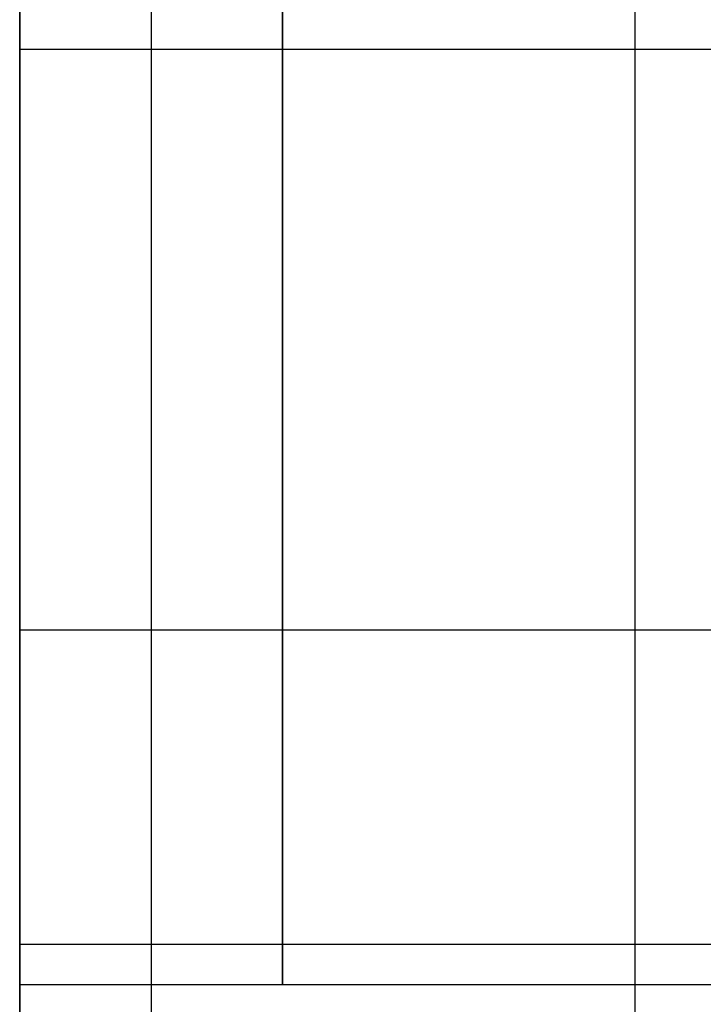
# Model space of a CAD drawing. Units: millimetres. Extents: x -532 to 578, y -2882 to -1217.
# Drawn here: x -506 to -503, y -2707 to -2703 of the extents above; entities that cross this region are included whole.
import ezdxf

# ---------------------------------------------------------------- set-up
doc = ezdxf.new("R2010")
doc.units = ezdxf.units.MM
doc.header["$MEASUREMENT"] = 0
doc.layers.get('0').update_dxf_attribs({"color": 8, "linetype": 'CONTINUOUS'})

# ---------------------------------------------------------------- blocks, each defined once
blk = doc.blocks.new('sgBrepBlock__593478512')
at = {"color": 0}
blk.add_polyline3d([(-543.99, -641.0568, -143.1046), (-543.99, -642.8826, -141.6354), (-543.99, -644.7953, -140.2814), (-543.99, -646.7878, -139.0477), (-543.99, -648.8525, -137.939), (-543.99, -650.9815, -136.9595), (-543.99, -653.1667, -136.113), (-543.99, -655.3999, -135.4025), (-543.99, -657.6727, -134.8309), (-543.99, -659.9763, -134.4003), (-543.99, -662.302, -134.1123), (-543.99, -664.6411, -133.968)], dxfattribs=at)
at = {"color": 0, "invisible_edges": 15}
for points in [[(-543.99, -648.8525, -137.939), (-545.99, -642.8826, -141.6354), (-545.99, -648.8525, -137.939)], [(-543.99, -648.8525, -137.939), (-543.99, -642.8826, -141.6354), (-545.99, -642.8826, -141.6354)], [(-543.99, -655.3999, -135.4025), (-545.99, -648.8525, -137.939), (-545.99, -655.3999, -135.4025)], [(-543.99, -655.3999, -135.4025), (-543.99, -648.8525, -137.939), (-545.99, -648.8525, -137.939)]]:
    blk.add_3dface(points, dxfattribs=at)
blk = doc.blocks.new('sgBrepBlock__593481504')
at = {"color": 0}
for points in [[(-543.3636, -825.8128, -517.8929), (-543.3636, 664.1872, -517.8929)], [(-541.0635, -825.8128, -520.193), (-541.0635, 664.1872, -520.193)]]:
    blk.add_spline(points, degree=3, dxfattribs=at)
at = {"color": 0, "invisible_edges": 15}
for points in [[(-543.8269, 664.1872, -517.7316), (-544.5979, -825.8128, -517.5875), (-543.8269, -825.8128, -517.7316)], [(-543.8269, 664.1872, -517.7316), (-544.5979, 664.1872, -517.5875), (-544.5979, -825.8128, -517.5875)], [(-543.0956, 664.1872, -518.0149), (-543.8269, -825.8128, -517.7316), (-543.0956, -825.8128, -518.0149)], [(-543.0956, 664.1872, -518.0149), (-543.8269, 664.1872, -517.7316), (-543.8269, -825.8128, -517.7316)], [(-542.4288, 664.1872, -518.4278), (-543.0956, -825.8128, -518.0149), (-542.4288, -825.8128, -518.4278)], [(-542.4288, 664.1872, -518.4278), (-543.0956, 664.1872, -518.0149), (-543.0956, -825.8128, -518.0149)], [(-541.8492, 664.1872, -518.9562), (-542.4288, -825.8128, -518.4278), (-541.8492, -825.8128, -518.9562)], [(-541.8492, 664.1872, -518.9562), (-542.4288, 664.1872, -518.4278), (-542.4288, -825.8128, -518.4278)], [(-541.3766, 664.1872, -519.582), (-541.8492, -825.8128, -518.9562), (-541.3766, -825.8128, -519.582)], [(-541.3766, 664.1872, -519.582), (-541.8492, 664.1872, -518.9562), (-541.8492, -825.8128, -518.9562)], [(-541.027, 664.1872, -520.2841), (-541.3766, -825.8128, -519.582), (-541.027, -825.8128, -520.2841)], [(-541.027, 664.1872, -520.2841), (-541.3766, 664.1872, -519.582), (-541.3766, -825.8128, -519.582)], [(-540.8124, 664.1872, -521.0384), (-541.027, 664.1872, -520.2841), (-541.027, -825.8128, -520.2841)], [(-540.8124, 664.1872, -521.0384), (-541.027, -825.8128, -520.2841), (-540.8124, -825.8128, -521.0384)], [(-540.74, 664.1872, -521.8194), (-540.8124, 664.1872, -521.0384), (-540.8124, -825.8128, -521.0384)], [(-540.74, 664.1872, -521.8194), (-540.8124, -825.8128, -521.0384), (-540.74, -825.8128, -521.8194)]]:
    blk.add_3dface(points, dxfattribs=at)
blk = doc.blocks.new('sgBrepBlock__593499984')
at = {"color": 0}
for points in [[(-543.99, -663.6582, -206.9336), (-543.99, -661.5117, -206.7347), (-543.99, -659.3816, -206.4041), (-543.99, -657.2758, -205.9429), (-543.99, -655.2025, -205.353), (-543.99, -653.1694, -204.6365), (-543.99, -651.1842, -203.7963), (-543.99, -649.2545, -202.8354), (-543.99, -647.3877, -201.7576), (-543.99, -645.5907, -200.5669), (-543.99, -643.8705, -199.2678), (-543.99, -642.2335, -197.8653), (-543.99, -640.6859, -196.3647)], [(-543.99, -640.6859, -147.6353), (-543.99, -642.2335, -146.1347), (-543.99, -643.8705, -144.7322), (-543.99, -645.5907, -143.4331), (-543.99, -647.3877, -142.2424), (-543.99, -649.2545, -141.1646), (-543.99, -651.1842, -140.2037), (-543.99, -653.1694, -139.3635), (-543.99, -655.2025, -138.647), (-543.99, -657.2758, -138.0571), (-543.99, -659.3816, -137.5959), (-543.99, -661.5117, -137.2653), (-543.99, -665.8128, -137)]]:
    blk.add_polyline3d(points, dxfattribs=at)
at = {"color": 0, "invisible_edges": 15}
for points in [[(514.01, -642.2335, -197.8653), (-543.99, -647.3877, -201.7576), (-543.99, -642.2335, -197.8653)], [(514.01, -642.2335, -197.8653), (514.01, -647.3877, -201.7576), (-543.99, -647.3877, -201.7576)], [(514.01, -642.2335, -146.1347), (-543.99, -642.2335, -146.1347), (-543.99, -647.3877, -142.2424)], [(514.01, -647.3877, -142.2424), (514.01, -642.2335, -146.1347), (-543.99, -647.3877, -142.2424)], [(514.01, -647.3877, -201.7576), (-543.99, -653.1694, -204.6365), (-543.99, -647.3877, -201.7576)], [(514.01, -647.3877, -201.7576), (514.01, -653.1694, -204.6365), (-543.99, -653.1694, -204.6365)], [(514.01, -647.3877, -142.2424), (-543.99, -647.3877, -142.2424), (-543.99, -653.1694, -139.3635)], [(514.01, -653.1694, -139.3635), (514.01, -647.3877, -142.2424), (-543.99, -653.1694, -139.3635)]]:
    blk.add_3dface(points, dxfattribs=at)
blk = doc.blocks.new('sgBrepBlock__593501216')
at = {"color": 0}
for points in [[(-543.99, -664.6411, -210.032), (-543.99, -662.302, -209.8877), (-543.99, -659.9763, -209.5997), (-543.99, -657.6727, -209.1691), (-543.99, -655.3999, -208.5975), (-543.99, -653.1667, -207.887), (-543.99, -650.9815, -207.0405), (-543.99, -648.8525, -206.061), (-543.99, -646.7878, -204.9523), (-543.99, -644.7953, -203.7186), (-543.99, -642.8826, -202.3646), (-543.99, -641.0568, -200.8954)], [(-543.99, -641.0568, -143.1046), (-543.99, -642.8826, -141.6354), (-543.99, -644.7953, -140.2814), (-543.99, -646.7878, -139.0477), (-543.99, -648.8525, -137.939), (-543.99, -650.9815, -136.9595), (-543.99, -653.1667, -136.113), (-543.99, -655.3999, -135.4025), (-543.99, -657.6727, -134.8309), (-543.99, -659.9763, -134.4003), (-543.99, -662.302, -134.1123), (-543.99, -664.6411, -133.968)], [(-543.99, -663.6582, -206.9336), (-543.99, -661.5117, -206.7347), (-543.99, -659.3816, -206.4041), (-543.99, -657.2758, -205.9429), (-543.99, -655.2025, -205.353), (-543.99, -653.1694, -204.6365), (-543.99, -651.1842, -203.7963), (-543.99, -649.2545, -202.8354), (-543.99, -647.3877, -201.7576), (-543.99, -645.5907, -200.5669), (-543.99, -643.8705, -199.2678), (-543.99, -642.2335, -197.8653), (-543.99, -640.6859, -196.3647)], [(-543.99, -640.6859, -147.6353), (-543.99, -642.2335, -146.1347), (-543.99, -643.8705, -144.7322), (-543.99, -645.5907, -143.4331), (-543.99, -647.3877, -142.2424), (-543.99, -649.2545, -141.1646), (-543.99, -651.1842, -140.2037), (-543.99, -653.1694, -139.3635), (-543.99, -655.2025, -138.647), (-543.99, -657.2758, -138.0571), (-543.99, -659.3816, -137.5959), (-543.99, -661.5117, -137.2653), (-543.99, -665.8128, -137)]]:
    blk.add_polyline3d(points, dxfattribs=at)
at = {"color": 0, "invisible_edges": 15}
for points in [[(-543.99, -642.8826, -141.6354), (-543.99, -642.2335, -146.1347), (-543.99, -647.3877, -142.2424)], [(-543.99, -642.2335, -197.8653), (-543.99, -642.8826, -202.3646), (-543.99, -647.3877, -201.7576)], [(-543.99, -642.8826, -202.3646), (-543.99, -648.8525, -206.061), (-543.99, -647.3877, -201.7576)], [(-543.99, -642.8826, -141.6354), (-543.99, -647.3877, -142.2424), (-543.99, -648.8525, -137.939)], [(-543.99, -648.8525, -137.939), (-543.99, -647.3877, -142.2424), (-543.99, -653.1694, -139.3635)], [(-543.99, -647.3877, -201.7576), (-543.99, -648.8525, -206.061), (-543.99, -653.1694, -204.6365)], [(-543.99, -648.8525, -206.061), (-543.99, -655.3999, -208.5975), (-543.99, -653.1694, -204.6365)], [(-543.99, -648.8525, -137.939), (-543.99, -653.1694, -139.3635), (-543.99, -655.3999, -135.4025)]]:
    blk.add_3dface(points, dxfattribs=at)
blk = doc.blocks.new('sgBrepBlock__593503504')
at = {"color": 0}
for p, q in [((-543.99, -825.8128, -67), (-543.99, -355.8128, -67)), ((-543.99, -650.8128, -288.5), (-543.99, -640.8128, -279.5)), ((-543.99, -640.8128, -464.5), (-543.99, -650.8128, -455.5))]:
    blk.add_line(p, q, dxfattribs=at)
for points in [[(-543.99, -611.8117, -231.0244), (-543.99, -614.1628, -233.0924), (-543.99, -616.593, -235.0667), (-543.99, -619.0986, -236.9445), (-543.99, -621.6758, -238.7227), (-543.99, -624.3206, -240.3988), (-543.99, -627.0289, -241.9701), (-543.99, -629.7967, -243.4341), (-543.99, -632.6196, -244.7888), (-543.99, -635.4934, -246.032), (-543.99, -638.4136, -247.1617), (-543.99, -641.3758, -248.1763), (-543.99, -644.3754, -249.0742), (-543.99, -647.4078, -249.8541), (-543.99, -650.4685, -250.5147), (-543.99, -653.5527, -251.055), (-543.99, -656.6556, -251.4742), (-543.99, -659.7726, -251.7716), (-543.99, -662.8988, -251.9469)], [(-543.99, -663.1184, -92.0454), (-543.99, -659.9984, -92.2116), (-543.99, -656.8872, -92.4995), (-543.99, -653.7896, -92.9086), (-543.99, -650.7104, -93.4385), (-543.99, -647.6542, -94.0881), (-543.99, -644.6257, -94.8566), (-543.99, -641.6295, -95.7427), (-543.99, -638.6703, -96.7452), (-543.99, -635.7524, -97.8625), (-543.99, -632.8804, -99.0929), (-543.99, -630.0586, -100.4344), (-543.99, -627.2913, -101.8851), (-543.99, -624.5828, -103.4428), (-543.99, -621.9372, -105.1051), (-543.99, -619.3585, -106.8694), (-543.99, -616.8507, -108.733), (-543.99, -612.0628, -112.7468)], [(-543.99, -646.0771, -279.9978), (-543.99, -646.5906, -280.338), (-543.99, -647.0821, -280.7092), (-543.99, -647.5498, -281.1099), (-543.99, -647.9919, -281.5387), (-543.99, -648.4069, -281.9938), (-543.99, -648.793, -282.4737), (-543.99, -649.1488, -282.9764), (-543.99, -649.4731, -283.5), (-543.99, -649.7645, -284.0426), (-543.99, -650.0219, -284.6021), (-543.99, -650.2444, -285.1765), (-543.99, -650.4311, -285.7634), (-543.99, -650.5813, -286.3607), (-543.99, -650.6945, -286.9661), (-543.99, -650.7702, -287.5773), (-543.99, -650.8128, -288.5)], [(-543.99, -650.8128, -455.5), (-543.99, -650.7939, -456.1156), (-543.99, -650.737, -456.7289), (-543.99, -650.6426, -457.3375), (-543.99, -650.5108, -457.9391), (-543.99, -650.3422, -458.5315), (-543.99, -650.1375, -459.1124), (-543.99, -649.8975, -459.6796), (-543.99, -649.6229, -460.2309), (-543.99, -649.315, -460.7643), (-543.99, -648.9748, -461.2777), (-543.99, -648.6036, -461.7692), (-543.99, -648.2029, -462.237), (-543.99, -647.7742, -462.6791), (-543.99, -647.319, -463.094), (-543.99, -646.8392, -463.4802), (-543.99, -646.3365, -463.836), (-543.99, -645.8128, -464.1603)]]:
    blk.add_polyline3d(points, dxfattribs=at)
at = {"color": 0, "invisible_edges": 15}
for points in [[(-543.99, -825.8128, -67), (-543.99, -355.8128, -67), (-543.99, -664.8223, -92.0061)], [(-543.99, -664.8223, -92.0061), (-543.99, -355.8128, -67), (-543.99, -650.4315, -93.4926)], [(-543.99, -640.8128, -279.5), (-543.99, -619.2811, -316.4201), (-543.99, -650.8128, -288.5)], [(-543.99, -650.8128, -288.5), (-543.99, -628.4557, -328.5693), (-543.99, -635.2418, -342.1976)], [(-543.99, -639.4081, -387.1593), (-543.99, -635.2418, -401.8024), (-543.99, -702.3906, -440.8493)], [(-543.99, -650.8128, -288.5), (-543.99, -635.2418, -342.1976), (-543.99, -639.4081, -356.8407)], [(-543.99, -636.2854, -246.3514), (-543.99, -640.8128, -278.5), (-543.99, -650.1892, -250.4596)], [(-543.99, -639.4081, -387.1593), (-543.99, -702.3906, -440.8493), (-543.99, -705.4164, -438.7541)], [(-543.99, -639.4081, -387.1593), (-543.99, -705.4164, -438.7541), (-543.99, -708.7614, -437.2193)], [(-543.99, -640.8128, -372), (-543.99, -639.4081, -387.1593), (-543.99, -708.7614, -437.2193)], [(-543.99, -639.4081, -356.8407), (-543.99, -742.1025, -436.3304), (-543.99, -745.8128, -436)], [(-543.99, -639.4081, -356.8407), (-543.99, -640.8128, -372), (-543.99, -715.9919, -436.0008)], [(-543.99, -639.4081, -356.8407), (-543.99, -719.6552, -436.3545), (-543.99, -742.1025, -436.3304)], [(-543.99, -639.4081, -356.8407), (-543.99, -715.9919, -436.0008), (-543.99, -719.6552, -436.3545)], [(-543.99, -650.8128, -288.5), (-543.99, -639.4081, -356.8407), (-543.99, -745.8128, -436)], [(-543.99, -640.8128, -372), (-543.99, -708.7614, -437.2193), (-543.99, -712.3231, -436.292)], [(-543.99, -640.8128, -372), (-543.99, -712.3231, -436.292), (-543.99, -715.9919, -436.0008)], [(-543.99, -650.1892, -250.4596), (-543.99, -640.8128, -278.5), (-543.99, -642.7637, -278.6921)], [(-543.99, -640.8128, -465.5), (-543.99, -725.8128, -487), (-543.99, -642.7637, -465.3079)], [(-543.99, -650.1892, -250.4596), (-543.99, -642.7637, -278.6921), (-543.99, -644.6397, -279.2612)], [(-543.99, -642.7637, -465.3079), (-543.99, -725.8128, -487), (-543.99, -705.3742, -475.2219)], [(-543.99, -642.7637, -465.3079), (-543.99, -705.3742, -475.2219), (-543.99, -644.6397, -464.7388)], [(-543.99, -650.1892, -250.4596), (-543.99, -644.6397, -279.2612), (-543.99, -646.3685, -280.1853)], [(-543.99, -644.6397, -464.7388), (-543.99, -705.3742, -475.2219), (-543.99, -702.3596, -473.1248)], [(-543.99, -644.6397, -464.7388), (-543.99, -702.3596, -473.1248), (-543.99, -646.3685, -463.8147)], [(-543.99, -664.6062, -251.9909), (-543.99, -646.3685, -280.1853), (-543.99, -647.8839, -281.4289)], [(-543.99, -650.1892, -250.4596), (-543.99, -646.3685, -280.1853), (-543.99, -664.6062, -251.9909)], [(-543.99, -646.3685, -463.8147), (-543.99, -699.7563, -470.5347), (-543.99, -647.8839, -462.5711)], [(-543.99, -646.3685, -463.8147), (-543.99, -702.3596, -473.1248), (-543.99, -699.7563, -470.5347)], [(-543.99, -664.6062, -251.9909), (-543.99, -647.8839, -281.4289), (-543.99, -649.1275, -282.9443)], [(-543.99, -647.8839, -462.5711), (-543.99, -699.7563, -470.5347), (-543.99, -697.644, -467.5307)], [(-543.99, -649.1275, -461.0557), (-543.99, -647.8839, -462.5711), (-543.99, -697.644, -467.5307)], [(-543.99, -664.6062, -251.9909), (-543.99, -649.1275, -282.9443), (-543.99, -650.0516, -284.6732)], [(-543.99, -649.1275, -461.0557), (-543.99, -697.644, -467.5307), (-543.99, -696.0874, -464.2046)], [(-543.99, -650.0516, -459.3268), (-543.99, -649.1275, -461.0557), (-543.99, -696.0874, -464.2046)], [(-543.99, -679.0628, -250.8951), (-543.99, -650.0516, -284.6732), (-543.99, -650.6207, -286.5491)], [(-543.99, -664.6062, -251.9909), (-543.99, -650.0516, -284.6732), (-543.99, -679.0628, -250.8951)], [(-543.99, -650.0516, -459.3268), (-543.99, -696.0874, -464.2046), (-543.99, -695.1339, -460.6582)], [(-543.99, -650.6207, -457.4509), (-543.99, -650.0516, -459.3268), (-543.99, -695.1339, -460.6582)], [(-543.99, -679.0628, -250.8951), (-543.99, -650.6207, -286.5491), (-543.99, -650.8128, -288.5)], [(-543.99, -650.6207, -457.4509), (-543.99, -695.1339, -460.6582), (-543.99, -694.8128, -457)], [(-543.99, -650.8128, -455.5), (-543.99, -650.6207, -457.4509), (-543.99, -694.8128, -457)], [(-543.99, -650.8128, -288.5), (-543.99, -745.8128, -436), (-543.99, -693.0842, -247.2082)], [(-543.99, -679.0628, -250.8951), (-543.99, -650.8128, -288.5), (-543.99, -693.0842, -247.2082)], [(-543.99, -650.8128, -455.5), (-543.99, -694.8128, -457), (-543.99, -695.1353, -453.3338)], [(-543.99, -650.8128, -455.5), (-543.99, -695.1353, -453.3338), (-543.99, -696.0929, -449.7802)], [(-543.99, -650.8128, -455.5), (-543.99, -696.0929, -449.7802), (-543.99, -697.6562, -446.4483)], [(-543.99, -650.8128, -455.5), (-543.99, -697.6562, -446.4483), (-543.99, -699.7772, -443.4406)]]:
    blk.add_3dface(points, dxfattribs=at)
blk = doc.blocks.new('sgBrepBlock__593503680')
at = {"color": 0, "invisible_edges": 15}
blk.add_3dface([(-543.99, -825.8128, -497), (-543.99, -448.3128, -497), (-553.5092, -745.3976, -497)], dxfattribs=at)
blk = doc.blocks.new('sgBrepBlock__593507200')
at = {"color": 0, "invisible_edges": 15}
for points in [[(-519.99, 663.7741, -547), (-557.99, -741.3128, -547), (-569.99, 664.1872, -547)], [(-519.99, 663.7741, -547), (-531.99, -741.3128, -547), (-557.99, -741.3128, -547)]]:
    blk.add_3dface(points, dxfattribs=at)
blk = doc.blocks.new('sgBrepBlock__593508256')
at = {"color": 0}
for points in [[(-543.3636, -825.8128, -525.7458), (-543.3636, 664.1872, -525.7458)], [(-541.0635, -825.8128, -523.4458), (-541.0635, 664.1872, -523.4458)]]:
    blk.add_spline(points, degree=3, dxfattribs=at)
at = {"color": 0, "invisible_edges": 15}
for points in [[(-543.8269, 664.1872, -525.9071), (-543.8269, -825.8128, -525.9071), (-544.5979, -825.8128, -526.0512)], [(-544.5979, 664.1872, -526.0512), (-543.8269, 664.1872, -525.9071), (-544.5979, -825.8128, -526.0512)], [(-543.0956, 664.1872, -525.6238), (-543.0956, -825.8128, -525.6238), (-543.8269, -825.8128, -525.9071)], [(-543.8269, 664.1872, -525.9071), (-543.0956, 664.1872, -525.6238), (-543.8269, -825.8128, -525.9071)], [(-542.4288, 664.1872, -525.2109), (-542.4288, -825.8128, -525.2109), (-543.0956, -825.8128, -525.6238)], [(-543.0956, 664.1872, -525.6238), (-542.4288, 664.1872, -525.2109), (-543.0956, -825.8128, -525.6238)], [(-541.8492, 664.1872, -524.6826), (-541.8492, -825.8128, -524.6826), (-542.4288, -825.8128, -525.2109)], [(-542.4288, 664.1872, -525.2109), (-541.8492, 664.1872, -524.6826), (-542.4288, -825.8128, -525.2109)], [(-541.3766, 664.1872, -524.0567), (-541.3766, -825.8128, -524.0567), (-541.8492, -825.8128, -524.6826)], [(-541.8492, 664.1872, -524.6826), (-541.3766, 664.1872, -524.0567), (-541.8492, -825.8128, -524.6826)], [(-541.027, 664.1872, -523.3546), (-541.027, -825.8128, -523.3546), (-541.3766, -825.8128, -524.0567)], [(-541.3766, 664.1872, -524.0567), (-541.027, 664.1872, -523.3546), (-541.3766, -825.8128, -524.0567)], [(-540.8124, 664.1872, -522.6003), (-540.8124, -825.8128, -522.6003), (-541.027, -825.8128, -523.3546)], [(-541.027, 664.1872, -523.3546), (-540.8124, 664.1872, -522.6003), (-541.027, -825.8128, -523.3546)], [(-540.74, 664.1872, -521.8194), (-540.74, -825.8128, -521.8194), (-540.8124, -825.8128, -522.6003)], [(-540.8124, 664.1872, -522.6003), (-540.74, 664.1872, -521.8194), (-540.8124, -825.8128, -522.6003)]]:
    blk.add_3dface(points, dxfattribs=at)
blk = doc.blocks.new('sgBrepBlock__593510896')
at = {"color": 0}
blk.add_line((-543.99, -825.8128, -67), (-543.99, -355.8128, -67), dxfattribs=at)
at = {"color": 0, "invisible_edges": 15}
for points in [[(-533.99, -815.8128, -67), (-533.99, -355.8128, -67), (-543.99, -355.8128, -67)], [(-543.99, -825.8128, -67), (-533.99, -815.8128, -67), (-543.99, -355.8128, -67)]]:
    blk.add_3dface(points, dxfattribs=at)
blk = doc.blocks.new('sgBrepBlock__593511776')
at = {"color": 0}
blk.add_line((-533.99, -650.8128, -288.5), (-543.99, -650.8128, -288.5), dxfattribs=at)
blk.add_polyline3d([(-543.99, -646.0771, -279.9978), (-543.99, -646.5906, -280.338), (-543.99, -647.0821, -280.7092), (-543.99, -647.5498, -281.1099), (-543.99, -647.9919, -281.5387), (-543.99, -648.4069, -281.9938), (-543.99, -648.793, -282.4737), (-543.99, -649.1488, -282.9764), (-543.99, -649.4731, -283.5), (-543.99, -649.7645, -284.0426), (-543.99, -650.0219, -284.6021), (-543.99, -650.2444, -285.1765), (-543.99, -650.4311, -285.7634), (-543.99, -650.5813, -286.3607), (-543.99, -650.6945, -286.9661), (-543.99, -650.7702, -287.5773), (-543.99, -650.8128, -288.5)], dxfattribs=at)
for points in [[(-542.74, -650.8128, -288.5), (-542.74, -650.7939, -287.8844), (-542.74, -650.737, -287.2711), (-542.74, -650.6426, -286.6625), (-542.74, -650.5108, -286.0609), (-542.74, -650.3422, -285.4685), (-542.74, -650.1375, -284.8876), (-542.74, -649.8975, -284.3204), (-542.74, -649.6229, -283.7691), (-542.74, -649.315, -283.2357), (-542.74, -648.9748, -282.7223), (-542.74, -648.6036, -282.2308), (-542.74, -648.2029, -281.763), (-542.74, -647.7742, -281.3209), (-542.74, -647.319, -280.906), (-542.74, -646.8392, -280.5198), (-542.74, -646.3365, -280.164), (-542.74, -645.8128, -279.8397), (-542.74, -645.2702, -279.5484), (-542.74, -644.7107, -279.2909), (-542.74, -644.1364, -279.0685), (-542.74, -643.5495, -278.8817), (-542.74, -642.9522, -278.7315), (-542.74, -642.3467, -278.6183), (-542.74, -641.7355, -278.5427), (-542.74, -640.8128, -278.5)], [(-533.99, -646.3685, -280.1853), (-543.99, -646.3685, -280.1853)], [(-533.99, -649.1275, -282.9443), (-543.99, -649.1275, -282.9443)], [(-533.99, -650.6207, -286.5491), (-543.99, -650.6207, -286.5491)]]:
    blk.add_spline(points, degree=3, dxfattribs=at)
at = {"color": 0, "invisible_edges": 15}
for points in [[(-543.99, -644.6397, -279.2612), (-533.99, -646.3685, -280.1853), (-533.99, -644.6397, -279.2612)], [(-543.99, -644.6397, -279.2612), (-543.99, -646.3685, -280.1853), (-533.99, -646.3685, -280.1853)], [(-543.99, -646.3685, -280.1853), (-533.99, -647.8839, -281.4289), (-533.99, -646.3685, -280.1853)], [(-543.99, -646.3685, -280.1853), (-543.99, -647.8839, -281.4289), (-533.99, -647.8839, -281.4289)], [(-543.99, -647.8839, -281.4289), (-533.99, -649.1275, -282.9443), (-533.99, -647.8839, -281.4289)], [(-543.99, -647.8839, -281.4289), (-543.99, -649.1275, -282.9443), (-533.99, -649.1275, -282.9443)], [(-543.99, -649.1275, -282.9443), (-533.99, -650.0516, -284.6732), (-533.99, -649.1275, -282.9443)], [(-543.99, -649.1275, -282.9443), (-543.99, -650.0516, -284.6732), (-533.99, -650.0516, -284.6732)], [(-543.99, -650.6207, -286.5491), (-533.99, -650.6207, -286.5491), (-533.99, -650.0516, -284.6732)], [(-543.99, -650.0516, -284.6732), (-543.99, -650.6207, -286.5491), (-533.99, -650.0516, -284.6732)], [(-543.99, -650.8128, -288.5), (-533.99, -650.8128, -288.5), (-533.99, -650.6207, -286.5491)], [(-543.99, -650.6207, -286.5491), (-543.99, -650.8128, -288.5), (-533.99, -650.6207, -286.5491)]]:
    blk.add_3dface(points, dxfattribs=at)
blk = doc.blocks.new('sgBrepBlock__593511952')
at = {"color": 0}
for p, q in [((-543.99, -650.8128, -288.5), (-543.99, -640.8128, -279.5)), ((-533.99, -650.8128, -288.5), (-543.99, -650.8128, -288.5))]:
    blk.add_line(p, q, dxfattribs=at)
at = {"color": 0, "invisible_edges": 15}
for points in [[(-533.99, -650.8128, -288.5), (-543.99, -640.8128, -279.5), (-543.99, -650.8128, -288.5)], [(-533.99, -650.8128, -288.5), (-533.99, -640.8128, -279.5), (-543.99, -640.8128, -279.5)]]:
    blk.add_3dface(points, dxfattribs=at)
blk = doc.blocks.new('sgBrepBlock__593513008')
at = {"color": 0}
for p in [(-543.99, -640.8128, -464.5), (-533.99, -650.8128, -455.5)]:
    blk.add_line(p, (-543.99, -650.8128, -455.5), dxfattribs=at)
at = {"color": 0, "invisible_edges": 15}
for points in [[(-533.99, -640.8128, -464.5), (-543.99, -650.8128, -455.5), (-543.99, -640.8128, -464.5)], [(-533.99, -640.8128, -464.5), (-533.99, -650.8128, -455.5), (-543.99, -650.8128, -455.5)]]:
    blk.add_3dface(points, dxfattribs=at)
blk = doc.blocks.new('sgBrepBlock__593513184')
at = {"color": 0}
blk.add_line((-533.99, -650.8128, -455.5), (-543.99, -650.8128, -455.5), dxfattribs=at)
blk.add_polyline3d([(-543.99, -650.8128, -455.5), (-543.99, -650.7939, -456.1156), (-543.99, -650.737, -456.7289), (-543.99, -650.6426, -457.3375), (-543.99, -650.5108, -457.9391), (-543.99, -650.3422, -458.5315), (-543.99, -650.1375, -459.1124), (-543.99, -649.8975, -459.6796), (-543.99, -649.6229, -460.2309), (-543.99, -649.315, -460.7643), (-543.99, -648.9748, -461.2777), (-543.99, -648.6036, -461.7692), (-543.99, -648.2029, -462.237), (-543.99, -647.7742, -462.6791), (-543.99, -647.319, -463.094), (-543.99, -646.8392, -463.4802), (-543.99, -646.3365, -463.836), (-543.99, -645.8128, -464.1603)], dxfattribs=at)
for points in [[(-542.74, -640.8128, -465.5), (-542.74, -641.4284, -465.481), (-542.74, -642.0417, -465.4242), (-542.74, -642.6503, -465.3297), (-542.74, -643.252, -465.198), (-542.74, -643.8443, -465.0294), (-542.74, -644.4252, -464.8247), (-542.74, -644.9924, -464.5847), (-542.74, -645.5438, -464.3101), (-542.74, -646.0771, -464.0022), (-542.74, -646.5906, -463.662), (-542.74, -647.0821, -463.2908), (-542.74, -647.5498, -462.8901), (-542.74, -647.9919, -462.4613), (-542.74, -648.4069, -462.0062), (-542.74, -648.793, -461.5263), (-542.74, -649.1488, -461.0236), (-542.74, -649.4731, -460.5), (-542.74, -649.7645, -459.9574), (-542.74, -650.0219, -459.3979), (-542.74, -650.2444, -458.8235), (-542.74, -650.4311, -458.2366), (-542.74, -650.5813, -457.6393), (-542.74, -650.6945, -457.0339), (-542.74, -650.7702, -456.4227), (-542.74, -650.8128, -455.5)], [(-533.99, -646.3685, -463.8147), (-543.99, -646.3685, -463.8147)], [(-533.99, -649.1275, -461.0557), (-543.99, -649.1275, -461.0557)], [(-533.99, -650.6207, -457.4509), (-543.99, -650.6207, -457.4509)]]:
    blk.add_spline(points, degree=3, dxfattribs=at)
at = {"color": 0, "invisible_edges": 15}
for points in [[(-543.99, -646.3685, -463.8147), (-533.99, -644.6397, -464.7388), (-533.99, -646.3685, -463.8147)], [(-543.99, -646.3685, -463.8147), (-543.99, -644.6397, -464.7388), (-533.99, -644.6397, -464.7388)], [(-543.99, -647.8839, -462.5711), (-533.99, -646.3685, -463.8147), (-533.99, -647.8839, -462.5711)], [(-543.99, -647.8839, -462.5711), (-543.99, -646.3685, -463.8147), (-533.99, -646.3685, -463.8147)], [(-543.99, -649.1275, -461.0557), (-533.99, -647.8839, -462.5711), (-533.99, -649.1275, -461.0557)], [(-543.99, -649.1275, -461.0557), (-543.99, -647.8839, -462.5711), (-533.99, -647.8839, -462.5711)], [(-543.99, -650.0516, -459.3268), (-533.99, -649.1275, -461.0557), (-533.99, -650.0516, -459.3268)], [(-543.99, -650.0516, -459.3268), (-543.99, -649.1275, -461.0557), (-533.99, -649.1275, -461.0557)], [(-543.99, -650.0516, -459.3268), (-533.99, -650.0516, -459.3268), (-533.99, -650.6207, -457.4509)], [(-543.99, -650.6207, -457.4509), (-543.99, -650.0516, -459.3268), (-533.99, -650.6207, -457.4509)], [(-543.99, -650.8128, -455.5), (-533.99, -650.6207, -457.4509), (-533.99, -650.8128, -455.5)], [(-543.99, -650.8128, -455.5), (-543.99, -650.6207, -457.4509), (-533.99, -650.6207, -457.4509)]]:
    blk.add_3dface(points, dxfattribs=at)
blk = doc.blocks.new('sgBrepBlock__593516528')
at = {"color": 0}
blk.add_polyline3d([(-543.99, -611.8117, -231.0244), (-543.99, -614.1628, -233.0924), (-543.99, -616.593, -235.0667), (-543.99, -619.0986, -236.9445), (-543.99, -621.6758, -238.7227), (-543.99, -624.3206, -240.3988), (-543.99, -627.0289, -241.9701), (-543.99, -629.7967, -243.4341), (-543.99, -632.6196, -244.7888), (-543.99, -635.4934, -246.032), (-543.99, -638.4136, -247.1617), (-543.99, -641.3758, -248.1763), (-543.99, -644.3754, -249.0742), (-543.99, -647.4078, -249.8541), (-543.99, -650.4685, -250.5147), (-543.99, -653.5527, -251.055), (-543.99, -656.6556, -251.4742), (-543.99, -659.7726, -251.7716), (-543.99, -662.8988, -251.9469)], dxfattribs=at)
at = {"color": 0, "invisible_edges": 15}
for points in [[(-543.99, -636.2854, -246.3514), (-545.99, -650.1892, -250.4596), (-545.99, -636.2854, -246.3514)], [(-543.99, -636.2854, -246.3514), (-543.99, -650.1892, -250.4596), (-545.99, -650.1892, -250.4596)], [(-543.99, -664.6062, -251.9909), (-545.99, -664.6062, -251.9909), (-545.99, -650.1892, -250.4596)], [(-543.99, -650.1892, -250.4596), (-543.99, -664.6062, -251.9909), (-545.99, -650.1892, -250.4596)]]:
    blk.add_3dface(points, dxfattribs=at)
blk = doc.blocks.new('sgBrepBlock__593517584')
at = {"color": 0}
blk.add_polyline3d([(-543.99, -663.1184, -92.0454), (-543.99, -659.9984, -92.2116), (-543.99, -656.8872, -92.4995), (-543.99, -653.7896, -92.9086), (-543.99, -650.7104, -93.4385), (-543.99, -647.6542, -94.0881), (-543.99, -644.6257, -94.8566), (-543.99, -641.6295, -95.7427), (-543.99, -638.6703, -96.7452), (-543.99, -635.7524, -97.8625), (-543.99, -632.8804, -99.0929), (-543.99, -630.0586, -100.4344), (-543.99, -627.2913, -101.8851), (-543.99, -624.5828, -103.4428), (-543.99, -621.9372, -105.1051), (-543.99, -619.3585, -106.8694), (-543.99, -616.8507, -108.733), (-543.99, -612.0628, -112.7468)], dxfattribs=at)
at = {"color": 0, "invisible_edges": 15}
for points in [[(-543.99, -650.4315, -93.4926), (-545.99, -636.5438, -97.5465), (-545.99, -650.4315, -93.4926)], [(-543.99, -650.4315, -93.4926), (-543.99, -636.5438, -97.5465), (-545.99, -636.5438, -97.5465)], [(-543.99, -664.8223, -92.0061), (-545.99, -650.4315, -93.4926), (-545.99, -664.8223, -92.0061)], [(-543.99, -664.8223, -92.0061), (-543.99, -650.4315, -93.4926), (-545.99, -650.4315, -93.4926)]]:
    blk.add_3dface(points, dxfattribs=at)
blk = doc.blocks.new('sgBrepBlock__593520400')
at = {"color": 0}
blk.add_polyline3d([(-543.99, -664.6411, -210.032), (-543.99, -662.302, -209.8877), (-543.99, -659.9763, -209.5997), (-543.99, -657.6727, -209.1691), (-543.99, -655.3999, -208.5975), (-543.99, -653.1667, -207.887), (-543.99, -650.9815, -207.0405), (-543.99, -648.8525, -206.061), (-543.99, -646.7878, -204.9523), (-543.99, -644.7953, -203.7186), (-543.99, -642.8826, -202.3646), (-543.99, -641.0568, -200.8954)], dxfattribs=at)
at = {"color": 0, "invisible_edges": 15}
for points in [[(-543.99, -642.8826, -202.3646), (-545.99, -648.8525, -206.061), (-545.99, -642.8826, -202.3646)], [(-543.99, -642.8826, -202.3646), (-543.99, -648.8525, -206.061), (-545.99, -648.8525, -206.061)], [(-543.99, -655.3999, -208.5975), (-545.99, -655.3999, -208.5975), (-545.99, -648.8525, -206.061)], [(-543.99, -648.8525, -206.061), (-543.99, -655.3999, -208.5975), (-545.99, -648.8525, -206.061)]]:
    blk.add_3dface(points, dxfattribs=at)
blk = doc.blocks.new('sgBrepBlock_LV_DN65_2_195596800')
at = {"color": 0}
for name in ['sgBrepBlock__593503680', 'sgBrepBlock__593507200', 'sgBrepBlock__593481504', 'sgBrepBlock__593508256', 'sgBrepBlock__593503504', 'sgBrepBlock__593510896', 'sgBrepBlock__593516528', 'sgBrepBlock__593517584', 'sgBrepBlock__593478512', 'sgBrepBlock__593520400', 'sgBrepBlock__593501216', 'sgBrepBlock__593499984', 'sgBrepBlock__593511776', 'sgBrepBlock__593511952', 'sgBrepBlock__593513008', 'sgBrepBlock__593513184']:
    blk.add_blockref(name, (0, 0), dxfattribs=at)

msp = doc.modelspace()

# ---------------------------------------------------------------- block references
at = {"color": 0}
msp.add_blockref('sgBrepBlock_LV_DN65_2_195596800', (38.1165, -2056.5554), dxfattribs=at)

doc.saveas('drawing.dxf')
